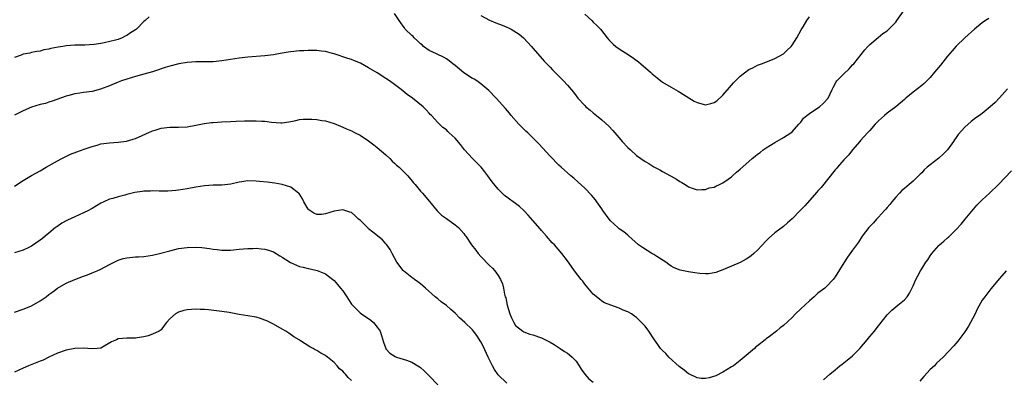
# Model space of a CAD drawing. Units: inches. Extents: x 2568000 to 2571000, y 1500000 to 1503000.
# Drawn here: x 2570290 to 2570518, y 1501462 to 1501545 of the extents above; entities that cross this region are included whole.
import ezdxf

# ---------------------------------------------------------------- set-up
doc = ezdxf.new("R2010")
doc.units = ezdxf.units.IN
doc.header["$MEASUREMENT"] = 0
doc.layers.add('LD25681500_10ft', color=71, linetype='Continuous')

msp = doc.modelspace()

# ---------------------------------------------------------------- linework, layer by layer
at = {"layer": 'LD25681500_10ft'}
for points, elevation in [([(2570397, 1501546.19), (2570399, 1501545.07), (2570400.46, 1501544.46), (2570401.93, 1501543.93), (2570403, 1501543.47), (2570403.35, 1501543.35), (2570404, 1501543), (2570405.83, 1501541.83), (2570406.81, 1501541), (2570408.66, 1501539), (2570409, 1501538.59), (2570410.66, 1501536.66), (2570411.59, 1501535.59), (2570413, 1501534.17), (2570413.57, 1501533.57), (2570414.58, 1501532.58), (2570416.11, 1501531), (2570417, 1501530.02), (2570418.4, 1501528.4), (2570419, 1501527.59), (2570419.45, 1501527), (2570421, 1501525.3), (2570421.3, 1501525), (2570422.25, 1501524.25), (2570423, 1501523.6), (2570423.34, 1501523.34), (2570423.74, 1501523), (2570425, 1501521.98), (2570426.56, 1501520.56), (2570427.54, 1501519.54), (2570427.98, 1501519), (2570429.39, 1501517.39), (2570429.71, 1501517), (2570431, 1501515.6), (2570431.61, 1501515), (2570433, 1501513.74), (2570434.01, 1501513), (2570435, 1501512.31), (2570435.84, 1501511.84), (2570437, 1501511.11), (2570438.4, 1501510.4), (2570439, 1501510.02), (2570440.85, 1501509), (2570441, 1501508.91), (2570442.27, 1501508.27), (2570443, 1501507.69), (2570443.49, 1501507.49), (2570444.28, 1501507), (2570445, 1501506.49), (2570445.84, 1501506.16), (2570447, 1501505.74), (2570448.13, 1501505.87), (2570449, 1501505.83), (2570449.81, 1501506.19), (2570451, 1501506.4), (2570451.36, 1501506.64), (2570452.23, 1501507), (2570453, 1501507.36), (2570454.21, 1501508.21), (2570455, 1501508.8), (2570455.23, 1501509), (2570456.12, 1501509.88), (2570457, 1501510.56), (2570459, 1501512.36), (2570459.74, 1501513), (2570460.43, 1501513.57), (2570461, 1501514.01), (2570461.58, 1501514.42), (2570462.3, 1501515), (2570463, 1501515.49), (2570465, 1501516.77), (2570467, 1501517.89), (2570468.73, 1501519), (2570469, 1501519.23), (2570470.58, 1501521), (2570470.76, 1501521.24), (2570471, 1501521.48), (2570471.65, 1501522.35), (2570472.41, 1501523), (2570473, 1501523.43), (2570474.27, 1501524.27), (2570475.33, 1501525), (2570476.23, 1501525.77), (2570477.38, 1501527), (2570478.31, 1501529), (2570478.51, 1501529.49), (2570479.2, 1501530.8), (2570479.37, 1501531), (2570481, 1501532.66), (2570482.18, 1501533.82), (2570483, 1501534.7), (2570483.26, 1501535), (2570485.82, 1501538.18), (2570486.53, 1501539), (2570487, 1501539.49), (2570488.89, 1501541.11), (2570490.01, 1501541.99), (2570491, 1501542.65), (2570491.41, 1501543), (2570493, 1501544.65), (2570493.28, 1501545), (2570496.07, 1501549)], 9280), ([(2570320.16, 1501545.84), (2570319.31, 1501545), (2570319, 1501544.75), (2570317.23, 1501543), (2570317, 1501542.83), (2570315.88, 1501542.12), (2570315, 1501541.51), (2570314.62, 1501541.38), (2570313.94, 1501541), (2570313, 1501540.61), (2570312.42, 1501540.42), (2570309.81, 1501539.81), (2570309, 1501539.72), (2570307.46, 1501539.46), (2570305.32, 1501539.32), (2570303, 1501539.28), (2570301, 1501539.13), (2570300.2, 1501539), (2570299.15, 1501538.85), (2570297.47, 1501538.53), (2570297, 1501538.39), (2570295.82, 1501538.18), (2570295, 1501537.94), (2570294.19, 1501537.81), (2570293, 1501537.59), (2570292.54, 1501537.46), (2570291, 1501537.18), (2570290.88, 1501537.12), (2570290.55, 1501537), (2570289, 1501536.4)], 9270), ([(2570514.53, 1501545.47), (2570513.76, 1501545), (2570513, 1501544.45), (2570511.24, 1501543), (2570508.95, 1501541), (2570507, 1501539.1), (2570506.04, 1501537.96), (2570505, 1501536.76), (2570503.35, 1501534.65), (2570501.98, 1501533), (2570501, 1501531.84), (2570500.18, 1501531), (2570499.58, 1501530.42), (2570499, 1501529.93), (2570497, 1501528.39), (2570495.33, 1501527), (2570495, 1501526.7), (2570493, 1501525), (2570491, 1501523.52), (2570490.36, 1501523), (2570489, 1501521.78), (2570488.63, 1501521.37), (2570488.22, 1501521), (2570487, 1501519.55), (2570486.46, 1501519), (2570484.83, 1501517.17), (2570484.66, 1501517), (2570483, 1501515.02), (2570482.12, 1501513.88), (2570481, 1501512.69), (2570479.52, 1501511), (2570479.29, 1501510.71), (2570479, 1501510.39), (2570475.72, 1501506.28), (2570475, 1501505.51), (2570474.77, 1501505.23), (2570471.92, 1501502.08), (2570470.85, 1501501), (2570469, 1501499.06), (2570467.92, 1501498.08), (2570467, 1501497.29), (2570465, 1501495.78), (2570463.53, 1501494.47), (2570463, 1501493.96), (2570461, 1501491.8), (2570460.16, 1501491), (2570459.54, 1501490.46), (2570459, 1501490.05), (2570458.34, 1501489.66), (2570457, 1501488.94), (2570453, 1501487.22), (2570452.35, 1501487), (2570451.37, 1501486.63), (2570451, 1501486.53), (2570449.69, 1501486.31), (2570449, 1501486.29), (2570447.66, 1501486.34), (2570446.49, 1501486.49), (2570445, 1501486.73), (2570443.12, 1501487.12), (2570441.7, 1501487.7), (2570441, 1501488.07), (2570440.48, 1501488.48), (2570439.75, 1501489), (2570437.71, 1501490.3), (2570437, 1501490.76), (2570436.57, 1501491), (2570434.37, 1501492.37), (2570433.47, 1501493), (2570431.13, 1501495.13), (2570431, 1501495.22), (2570430.06, 1501496.06), (2570429, 1501496.74), (2570428.7, 1501497), (2570427, 1501498.57), (2570426.63, 1501499), (2570425.23, 1501501), (2570425, 1501501.35), (2570423.84, 1501503), (2570423.48, 1501503.48), (2570422.56, 1501504.56), (2570421, 1501506.18), (2570419.53, 1501507.53), (2570418.47, 1501508.47), (2570417.82, 1501509), (2570415.55, 1501511), (2570415, 1501511.51), (2570413, 1501513.54), (2570410.42, 1501516.42), (2570409.87, 1501517), (2570407.82, 1501519), (2570407.4, 1501519.4), (2570407, 1501519.73), (2570405.75, 1501521), (2570404.01, 1501523), (2570403.57, 1501523.57), (2570402.65, 1501524.65), (2570400.49, 1501527), (2570398.78, 1501528.78), (2570397, 1501530.34), (2570396.02, 1501531), (2570395.4, 1501531.4), (2570395, 1501531.58), (2570393, 1501532.85), (2570391, 1501534.55), (2570390.52, 1501535), (2570389.67, 1501535.67), (2570389, 1501536.12), (2570388.44, 1501536.44), (2570386.73, 1501537.27), (2570385, 1501538.06), (2570383.72, 1501539), (2570383.35, 1501539.35), (2570383, 1501539.62), (2570382.31, 1501540.31), (2570381.5, 1501541), (2570381.28, 1501541.28), (2570381, 1501541.53), (2570379.47, 1501543), (2570379.3, 1501543.3), (2570379, 1501543.69), (2570378.48, 1501544.48), (2570378.05, 1501545), (2570377, 1501546.6)], 9270), ([(2570421, 1501546.51), (2570422.67, 1501545), (2570423, 1501544.66), (2570423.85, 1501543.85), (2570424.65, 1501543), (2570426.18, 1501541), (2570426.57, 1501540.57), (2570427.56, 1501539.56), (2570428.22, 1501539), (2570429, 1501538.46), (2570431.28, 1501537), (2570432.31, 1501536.31), (2570433.46, 1501535.46), (2570434.02, 1501535), (2570436.22, 1501533), (2570436.65, 1501532.65), (2570437, 1501532.31), (2570437.74, 1501531.74), (2570438.66, 1501531), (2570439, 1501530.75), (2570441, 1501529.6), (2570442.63, 1501528.63), (2570443, 1501528.44), (2570443.84, 1501527.84), (2570445.08, 1501527.08), (2570446.33, 1501526.33), (2570447, 1501526.01), (2570449, 1501525.5), (2570450.23, 1501525.77), (2570451, 1501526.01), (2570451.58, 1501526.42), (2570453, 1501527.7), (2570454.5, 1501529.5), (2570455.46, 1501530.54), (2570457, 1501532.12), (2570459, 1501533.63), (2570459.95, 1501534.05), (2570461, 1501534.65), (2570461.95, 1501535), (2570463.69, 1501535.69), (2570465, 1501536.17), (2570467, 1501537.27), (2570467.89, 1501538.11), (2570468.76, 1501539), (2570469, 1501539.26), (2570470.07, 1501541), (2570471.13, 1501542.87), (2570471.55, 1501543.55), (2570472.4, 1501545), (2570473, 1501545.86)], 9290), ([(2570518.84, 1501529.16), (2570517, 1501527.09), (2570515.97, 1501526.03), (2570514.88, 1501525), (2570513, 1501523.48), (2570512.36, 1501523), (2570511.56, 1501522.44), (2570510.43, 1501521.57), (2570509, 1501520.32), (2570507.43, 1501518.57), (2570507, 1501517.91), (2570506.61, 1501517.39), (2570506.38, 1501517), (2570505, 1501515), (2570503.99, 1501514.01), (2570503, 1501513.08), (2570501, 1501511.59), (2570500.26, 1501511), (2570499.59, 1501510.41), (2570499, 1501509.74), (2570498.63, 1501509.37), (2570498.29, 1501509), (2570497, 1501507.81), (2570496.09, 1501507), (2570495, 1501506.11), (2570494.42, 1501505.58), (2570493.87, 1501505), (2570493, 1501504.05), (2570492.11, 1501503), (2570491.65, 1501502.35), (2570491, 1501501.64), (2570490.71, 1501501.29), (2570490.42, 1501501), (2570489, 1501499.44), (2570488.58, 1501499), (2570487.86, 1501498.14), (2570486.78, 1501497), (2570485.24, 1501495), (2570484.34, 1501493.66), (2570483, 1501491.78), (2570481.86, 1501490.14), (2570481, 1501488.86), (2570479, 1501485.61), (2570478.52, 1501485), (2570477, 1501483.35), (2570476.59, 1501483), (2570475, 1501481.78), (2570474.13, 1501481), (2570473, 1501480.06), (2570471, 1501478.17), (2570469.79, 1501477), (2570469, 1501476.21), (2570467, 1501474.3), (2570466.26, 1501473.74), (2570465.42, 1501473), (2570463.79, 1501471.79), (2570463, 1501471.22), (2570462.74, 1501471), (2570461, 1501469.63), (2570460.65, 1501469.35), (2570460.31, 1501469), (2570457.44, 1501466.56), (2570457, 1501466.21), (2570455.41, 1501465), (2570455, 1501464.72), (2570453, 1501463.48), (2570451.38, 1501462.62), (2570449.85, 1501462.15), (2570449, 1501462.02), (2570447.94, 1501462.06), (2570447, 1501462.16), (2570445.23, 1501463), (2570445, 1501463.13), (2570444, 1501464), (2570442.85, 1501464.85), (2570440.49, 1501467), (2570439.79, 1501467.79), (2570439, 1501468.54), (2570438.75, 1501468.75), (2570438.55, 1501469), (2570437.9, 1501469.9), (2570437.14, 1501471), (2570437, 1501471.24), (2570435.81, 1501473), (2570435, 1501474.16), (2570433, 1501476.16), (2570432.5, 1501476.5), (2570431.84, 1501477), (2570431, 1501477.51), (2570429.91, 1501477.91), (2570429, 1501478.33), (2570427.04, 1501479.04), (2570425.61, 1501479.61), (2570425, 1501479.98), (2570424.4, 1501480.4), (2570423, 1501481.61), (2570421.79, 1501483), (2570421, 1501483.93), (2570420.56, 1501484.56), (2570420.17, 1501485), (2570418.66, 1501487), (2570417.98, 1501487.99), (2570417, 1501489.28), (2570415.74, 1501491), (2570413.98, 1501493), (2570413.5, 1501493.5), (2570412.16, 1501495), (2570411, 1501496.37), (2570410.7, 1501496.7), (2570409, 1501498.67), (2570407.89, 1501499.89), (2570407, 1501500.9), (2570406.9, 1501501), (2570405.88, 1501501.88), (2570405, 1501502.6), (2570404.44, 1501503), (2570403.58, 1501503.58), (2570403, 1501504.06), (2570402.47, 1501504.47), (2570401.88, 1501505), (2570401, 1501505.92), (2570399.62, 1501507.62), (2570399, 1501508.44), (2570398.62, 1501509), (2570397.92, 1501509.92), (2570397.03, 1501511.03), (2570396.06, 1501512.06), (2570395.07, 1501513), (2570393.19, 1501515), (2570392.24, 1501516.24), (2570391, 1501517.72), (2570390.35, 1501518.35), (2570389.61, 1501519), (2570389.3, 1501519.3), (2570389, 1501519.66), (2570388.19, 1501520.19), (2570387, 1501521.41), (2570385.56, 1501523), (2570385.24, 1501523.24), (2570385, 1501523.53), (2570384.28, 1501524.28), (2570383.64, 1501525), (2570381.13, 1501527), (2570379.89, 1501527.89), (2570378.53, 1501529), (2570377, 1501530.16), (2570375.85, 1501531), (2570375, 1501531.6), (2570373, 1501532.87), (2570371, 1501534.02), (2570369.09, 1501535.09), (2570367.7, 1501535.7), (2570367, 1501535.98), (2570366.21, 1501536.21), (2570363, 1501537.29), (2570362.63, 1501537.37), (2570361, 1501537.82), (2570360.12, 1501537.88), (2570359, 1501538.04), (2570357, 1501538.05), (2570355.99, 1501538.01), (2570355, 1501537.95), (2570353, 1501537.76), (2570352.36, 1501537.64), (2570351, 1501537.44), (2570349, 1501537.08), (2570347, 1501536.82), (2570343, 1501536.51), (2570341, 1501536.28), (2570339, 1501535.97), (2570337, 1501535.63), (2570335, 1501535.43), (2570331.47, 1501535.46), (2570331, 1501535.46), (2570329, 1501535.29), (2570327.04, 1501534.96), (2570325, 1501534.43), (2570323.9, 1501534.1), (2570323, 1501533.79), (2570322.39, 1501533.61), (2570321, 1501533.13), (2570319, 1501532.54), (2570317, 1501532.03), (2570315, 1501531.44), (2570313.8, 1501531), (2570313, 1501530.73), (2570311, 1501529.9), (2570308.93, 1501529.07), (2570307, 1501528.58), (2570305, 1501528.29), (2570304.16, 1501528.16), (2570303, 1501528.01), (2570301.64, 1501527.64), (2570301, 1501527.5), (2570297.71, 1501526.29), (2570297, 1501526.09), (2570296.19, 1501525.81), (2570295, 1501525.53), (2570293, 1501524.89), (2570291, 1501524.05), (2570289, 1501523.07)], 9260), ([(2570289, 1501506.59), (2570291, 1501507.92), (2570292.95, 1501509.05), (2570295, 1501510.17), (2570296.39, 1501511), (2570299, 1501512.5), (2570299.96, 1501513), (2570300.63, 1501513.37), (2570301.99, 1501514.01), (2570303.43, 1501514.57), (2570305.16, 1501515.16), (2570307, 1501515.83), (2570308.15, 1501516.15), (2570309, 1501516.41), (2570311, 1501516.68), (2570313, 1501516.81), (2570314.94, 1501517.06), (2570316.51, 1501517.49), (2570317, 1501517.68), (2570321, 1501519.42), (2570321.58, 1501519.59), (2570323, 1501520.02), (2570325, 1501520.26), (2570327, 1501520.27), (2570329, 1501520.4), (2570331, 1501520.74), (2570332.89, 1501521.11), (2570334.66, 1501521.34), (2570335, 1501521.38), (2570337, 1501521.52), (2570339, 1501521.64), (2570340.3, 1501521.7), (2570342.23, 1501521.77), (2570345, 1501521.78), (2570346.31, 1501521.69), (2570347, 1501521.67), (2570348.53, 1501521.47), (2570350.69, 1501521.31), (2570351, 1501521.32), (2570352.49, 1501521.51), (2570353, 1501521.6), (2570354.13, 1501521.87), (2570355, 1501522.03), (2570355.86, 1501522.14), (2570357, 1501522.17), (2570357.87, 1501522.13), (2570359, 1501522.04), (2570360.17, 1501521.83), (2570361, 1501521.72), (2570363, 1501521.13), (2570364.5, 1501520.5), (2570365, 1501520.32), (2570365.91, 1501519.91), (2570367, 1501519.46), (2570367.91, 1501519), (2570369, 1501518.42), (2570371, 1501517.09), (2570372.18, 1501516.18), (2570373, 1501515.58), (2570375, 1501513.89), (2570375.9, 1501513), (2570376.42, 1501512.42), (2570377, 1501511.97), (2570377.46, 1501511.46), (2570378.07, 1501511), (2570379, 1501510.1), (2570380.09, 1501509), (2570381.39, 1501507.39), (2570381.73, 1501507), (2570383, 1501505.45), (2570383.44, 1501505), (2570385.07, 1501503.07), (2570386.86, 1501500.86), (2570387.88, 1501499.88), (2570389, 1501499.11), (2570391, 1501497.67), (2570391.78, 1501497), (2570393, 1501495.65), (2570393.26, 1501495.26), (2570393.47, 1501495), (2570394.83, 1501493), (2570395.77, 1501491.77), (2570396.38, 1501491), (2570397, 1501490.31), (2570399, 1501488.24), (2570399.64, 1501487.64), (2570400.21, 1501487), (2570401, 1501485.88), (2570401.53, 1501485), (2570402, 1501484), (2570402.21, 1501483), (2570402.45, 1501481.55), (2570402.63, 1501481), (2570402.73, 1501480.73), (2570403.04, 1501479), (2570403.67, 1501477), (2570404.07, 1501476.07), (2570404.57, 1501475), (2570405, 1501474.34), (2570406.71, 1501473), (2570406.88, 1501472.88), (2570408.33, 1501472.33), (2570409, 1501472.17), (2570411, 1501471.48), (2570411.34, 1501471.34), (2570413, 1501470.47), (2570413.9, 1501469.9), (2570415.36, 1501469), (2570416.31, 1501468.31), (2570417, 1501467.89), (2570417.51, 1501467.51), (2570418.1, 1501467), (2570419, 1501466.06), (2570419.69, 1501465), (2570420.19, 1501464.19), (2570421.05, 1501463), (2570421.96, 1501461.96), (2570423, 1501461.17)], 9250), ([(2570476.29, 1501461.71), (2570477.71, 1501463), (2570479, 1501464.03), (2570480.08, 1501465), (2570480.61, 1501465.39), (2570481, 1501465.66), (2570481.74, 1501466.26), (2570483, 1501467.31), (2570484.68, 1501469), (2570486.38, 1501471), (2570487, 1501471.8), (2570488.06, 1501473), (2570488.47, 1501473.53), (2570489, 1501474.26), (2570489.35, 1501474.65), (2570491, 1501476.77), (2570491.21, 1501477), (2570492.11, 1501477.89), (2570493.48, 1501479), (2570495, 1501480.27), (2570495.66, 1501481), (2570496.21, 1501481.79), (2570497, 1501483.52), (2570497.62, 1501485), (2570498.14, 1501485.86), (2570498.71, 1501487), (2570499, 1501487.42), (2570499.99, 1501489), (2570500.43, 1501489.57), (2570501, 1501490.48), (2570501.23, 1501490.77), (2570501.38, 1501491), (2570503, 1501492.84), (2570503.16, 1501493), (2570504.16, 1501493.84), (2570505, 1501494.64), (2570505.2, 1501494.8), (2570507, 1501496.58), (2570508.16, 1501497.84), (2570509.07, 1501498.93), (2570511, 1501501.32), (2570511.78, 1501502.22), (2570513, 1501503.46), (2570514.66, 1501505), (2570516.75, 1501507), (2570519.82, 1501510.18)], 9250), ([(2570403, 1501460.98), (2570401, 1501462.9), (2570400.14, 1501464.14), (2570399.64, 1501465), (2570398.66, 1501467), (2570397.5, 1501469.5), (2570397, 1501470.53), (2570396.02, 1501472.02), (2570395.29, 1501473), (2570395, 1501473.33), (2570393.26, 1501475), (2570392.06, 1501476.06), (2570391, 1501477.16), (2570390.02, 1501478.02), (2570389, 1501478.97), (2570387.8, 1501479.8), (2570387, 1501480.53), (2570386.7, 1501480.7), (2570386.41, 1501481), (2570384.16, 1501483), (2570383.54, 1501483.54), (2570383, 1501483.95), (2570382.42, 1501484.42), (2570381.59, 1501485), (2570381.26, 1501485.26), (2570381, 1501485.43), (2570379.08, 1501487), (2570379, 1501487.08), (2570377.53, 1501489), (2570376.42, 1501491), (2570375.94, 1501491.94), (2570375.2, 1501493), (2570375, 1501493.25), (2570374.17, 1501494.17), (2570371.98, 1501495.98), (2570371, 1501496.74), (2570370.86, 1501496.86), (2570369, 1501498.72), (2570368.68, 1501499), (2570367.81, 1501499.81), (2570367, 1501500.49), (2570366.62, 1501500.62), (2570365, 1501501.12), (2570363, 1501500.79), (2570361, 1501500.17), (2570360.07, 1501500.07), (2570359, 1501500.03), (2570358.32, 1501500.32), (2570357.12, 1501501.12), (2570357, 1501501.25), (2570356, 1501503), (2570355.68, 1501503.68), (2570354.89, 1501504.89), (2570354.76, 1501505), (2570353, 1501506.36), (2570351.01, 1501507.01), (2570349.29, 1501507.29), (2570347.52, 1501507.52), (2570345.72, 1501507.72), (2570345, 1501507.78), (2570343, 1501507.83), (2570341.63, 1501507.63), (2570341, 1501507.56), (2570339.1, 1501507.1), (2570338.42, 1501507), (2570337, 1501506.82), (2570335, 1501506.81), (2570333, 1501506.69), (2570331, 1501506.35), (2570329, 1501505.97), (2570327, 1501505.68), (2570326.39, 1501505.61), (2570324.51, 1501505.49), (2570323, 1501505.49), (2570322.53, 1501505.47), (2570321, 1501505.52), (2570320.51, 1501505.49), (2570319, 1501505.45), (2570318.6, 1501505.4), (2570316.86, 1501505.14), (2570315, 1501504.68), (2570314.54, 1501504.54), (2570313, 1501504.16), (2570311.77, 1501503.77), (2570311, 1501503.57), (2570309.68, 1501503), (2570309, 1501502.67), (2570307.98, 1501502.02), (2570307, 1501501.46), (2570306.72, 1501501.28), (2570306.19, 1501501), (2570305, 1501500.42), (2570304, 1501500), (2570303, 1501499.54), (2570301.29, 1501498.71), (2570301, 1501498.58), (2570300, 1501498), (2570298.79, 1501497.21), (2570298.55, 1501497), (2570297, 1501495.75), (2570296.12, 1501495), (2570295.5, 1501494.5), (2570295, 1501494.08), (2570293, 1501492.69), (2570292.38, 1501492.38), (2570291, 1501491.79), (2570289, 1501491.2)], 9240), ([(2570289, 1501477.4), (2570291, 1501478.12), (2570291.66, 1501478.34), (2570293, 1501478.87), (2570295, 1501480.02), (2570296.34, 1501481), (2570297, 1501481.53), (2570297.87, 1501482.13), (2570299, 1501483.01), (2570301, 1501484.12), (2570303, 1501485), (2570305, 1501485.73), (2570305.91, 1501486.09), (2570307, 1501486.49), (2570308.17, 1501487), (2570309, 1501487.4), (2570311, 1501488.46), (2570312.1, 1501489), (2570312.69, 1501489.31), (2570313, 1501489.45), (2570314.19, 1501489.81), (2570315, 1501490.03), (2570317, 1501490.2), (2570317.75, 1501490.25), (2570319, 1501490.3), (2570321, 1501490.62), (2570322.61, 1501491), (2570325, 1501491.66), (2570327, 1501492.13), (2570329, 1501492.41), (2570331, 1501492.47), (2570332.39, 1501492.39), (2570334.19, 1501492.19), (2570335, 1501492.04), (2570335.95, 1501491.95), (2570337, 1501491.79), (2570337.81, 1501491.81), (2570339, 1501491.79), (2570341, 1501491.99), (2570342.07, 1501492.07), (2570343, 1501492.18), (2570344.16, 1501492.16), (2570345, 1501492.22), (2570346.09, 1501492.09), (2570347, 1501492.04), (2570347.78, 1501491.78), (2570349, 1501491.41), (2570350.47, 1501490.47), (2570351, 1501490.19), (2570352.93, 1501488.93), (2570354.29, 1501488.29), (2570355, 1501488.01), (2570355.82, 1501487.82), (2570357, 1501487.51), (2570357.45, 1501487.45), (2570359.06, 1501487.06), (2570361, 1501486.27), (2570362.67, 1501485), (2570363, 1501484.72), (2570363.81, 1501483.81), (2570364.51, 1501483), (2570365, 1501482.35), (2570365.95, 1501481), (2570366.33, 1501480.33), (2570367, 1501479.3), (2570367.24, 1501479), (2570369, 1501477.27), (2570369.36, 1501477), (2570371.52, 1501475.52), (2570372.09, 1501475), (2570373, 1501473.92), (2570373.63, 1501473), (2570374, 1501472), (2570374.47, 1501470.47), (2570374.95, 1501469), (2570375, 1501468.92), (2570375.91, 1501467.91), (2570377.12, 1501467.12), (2570377.47, 1501467), (2570379, 1501466.55), (2570379.74, 1501466.26), (2570381, 1501465.82), (2570382.37, 1501465), (2570382.76, 1501464.76), (2570383, 1501464.56), (2570383.83, 1501463.83), (2570385, 1501462.66), (2570387, 1501460.6)], 9230), ([(2570518.56, 1501487), (2570517, 1501485.24), (2570515, 1501482.79), (2570513.58, 1501481), (2570513, 1501480.18), (2570511.86, 1501478.14), (2570511.35, 1501477), (2570510.33, 1501475), (2570509.86, 1501474.14), (2570509, 1501472.85), (2570507.34, 1501470.66), (2570506.42, 1501469.58), (2570503.95, 1501467), (2570502.45, 1501465.55), (2570501.94, 1501465), (2570501, 1501464.12), (2570499.49, 1501462.51), (2570498.57, 1501461.43)], 9240), ([(2570367, 1501461.59), (2570366.25, 1501462.25), (2570365.66, 1501463), (2570365.31, 1501463.31), (2570365, 1501463.74), (2570364.28, 1501464.28), (2570363.72, 1501465), (2570363, 1501465.72), (2570361.5, 1501467), (2570361.2, 1501467.2), (2570361, 1501467.35), (2570359.9, 1501467.9), (2570359, 1501468.54), (2570358.65, 1501468.65), (2570358.18, 1501469), (2570357.37, 1501469.37), (2570355.22, 1501470.78), (2570355, 1501470.9), (2570354.88, 1501471), (2570353.72, 1501471.72), (2570352.54, 1501472.54), (2570351.81, 1501473), (2570351, 1501473.48), (2570349, 1501474.6), (2570347.41, 1501475.41), (2570347, 1501475.57), (2570345.94, 1501475.94), (2570345, 1501476.22), (2570343, 1501476.59), (2570341, 1501476.9), (2570338.68, 1501477.32), (2570337, 1501477.58), (2570333.96, 1501477.96), (2570333, 1501478.02), (2570331.98, 1501478.02), (2570331, 1501478.1), (2570330, 1501478), (2570329, 1501477.93), (2570328.23, 1501477.77), (2570327, 1501477.37), (2570326.26, 1501477), (2570325, 1501475.85), (2570324.22, 1501475), (2570323.68, 1501474.32), (2570323, 1501473.35), (2570322.54, 1501473), (2570321, 1501472.29), (2570319.93, 1501471.93), (2570319, 1501471.7), (2570317.44, 1501471.44), (2570317, 1501471.4), (2570315, 1501471.41), (2570313, 1501471.19), (2570312.64, 1501471), (2570311.46, 1501470.54), (2570309, 1501469.1), (2570308.92, 1501469.08), (2570308.17, 1501469), (2570307, 1501468.91), (2570305, 1501469.07), (2570303, 1501469.01), (2570301, 1501468.62), (2570299, 1501467.9), (2570297, 1501466.96), (2570295.68, 1501466.32), (2570295, 1501466.04), (2570292.3, 1501465), (2570291, 1501464.45), (2570289, 1501463.52)], 9220)]:
    msp.add_lwpolyline(points, dxfattribs=dict(at, elevation=elevation))

doc.saveas('drawing.dxf')
